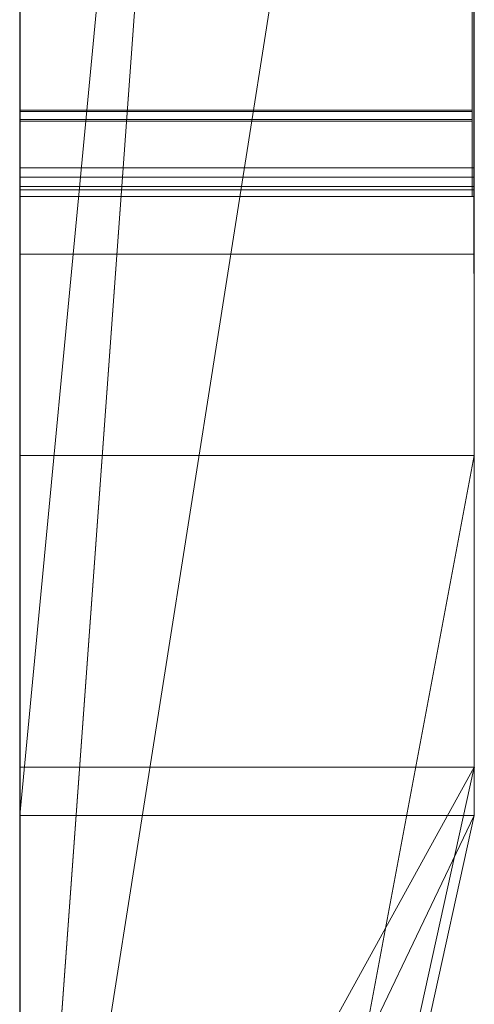
# Model space of a CAD drawing. Extents: x -1043 to 2383, y -808 to 1691.
# Drawn here: x 441 to 442, y 1003 to 1005 of the extents above; entities that cross this region are included whole.
import ezdxf

# ---------------------------------------------------------------- set-up
doc = ezdxf.new("R2010")
doc.units = 0
doc.header["$MEASUREMENT"] = 0
doc.linetypes.add('solid', pattern=[0])
for name, color, linetype in [('5', 7, 'CONTINUOUS'), ('mark_1', 84, 'solid'), ('stone', 7, 'CONTINUOUS')]:
    doc.layers.add(name, color=color, linetype=linetype)

# ---------------------------------------------------------------- blocks, each defined once
blk = doc.blocks.new('0601s')
at = {"layer": 'mark_1', "lineweight": 0, "extrusion": (6.12303e-17, 1, -1.83691e-16)}
for p, q in [((53353.002, -15659.356, 33152.012), (53353.002, -15404.724, 33152.012)), ((53353.002, -15659.356, 32637.139), (53353.002, -15404.724, 32637.139)), ((53353.002, -15659.356, 35152.012), (53353.002, -15404.724, 35152.012)), ((53363.002, -15659.356, 33152.012), (53363.002, -15404.724, 33152.012)), ((53363.002, -15404.724, 33439.168), (53363.002, -15659.356, 33439.168)), ((53363.002, -15659.356, 33152.012), (53363.002, -15404.724, 33152.012)), ((53363.002, -15404.724, 33439.168), (53363.002, -15659.356, 33439.168)), ((53363.002, -15404.724, 32443.465), (53363.002, -15659.356, 32443.465)), ((53363.002, -15659.356, 32637.139), (53363.002, -15404.724, 32637.139)), ((53363.002, -15404.724, 32945.87), (53363.002, -15659.356, 32945.87)), ((53363.002, -15659.356, 32825.539), (53363.002, -15404.724, 32843.704)), ((53363.002, -15404.724, 32637.139), (53363.002, -15659.356, 32637.139)), ((53363.002, -15404.724, 32748.37), (53363.002, -15659.356, 32748.37)), ((53363.002, -15404.724, 32843.705), (53363.002, -15659.356, 32825.539)), ((53363.002, -15404.724, 32945.87), (53363.002, -15659.356, 32945.87)), ((53363.002, -15659.356, 35152.012), (53363.002, -15404.724, 35152.012)), ((53363.002, -15404.724, 35439.168), (53363.002, -15659.356, 35439.168)), ((53363.002, -15659.356, 35152.012), (53363.002, -15404.724, 35152.012)), ((53363.002, -15404.724, 35439.168), (53363.002, -15659.356, 35439.168)), ((53363.002, -15405.764, 35940.259), (53363.002, -15660.419, 35940.259)), ((53363.002, -15659.356, 32825.539), (53363.002, -15426, 32825.539)), ((53353.002, -15440.104, 32500.21), (53353.002, -15704.743, 32500.21)), ((53353.002, -15440.104, 33000.345), (53353.002, -15704.743, 33000.345)), ((53353.002, -15446.812, 33501.592), (53353.002, -15704.743, 33501.592)), ((53353.002, -15446.812, 35501.592), (53353.002, -15704.743, 35501.592)), ((53353.002, -15450.177, 36000.192), (53353.002, -15705.806, 36000.192)), ((53363.002, -15660.419, 33731.747), (53363.002, -15471.742, 33731.747)), ((53363.002, -15471.742, 33849.111), (53363.002, -15660.419, 33849.111)), ((53363.002, -15660.419, 33731.747), (53363.002, -15471.742, 33731.747)), ((53363.002, -15660.419, 33849.111), (53363.002, -15471.742, 33849.111)), ((53363.002, -15660.419, 36731.747), (53363.002, -15471.742, 36731.747)), ((53363.002, -15471.742, 36849.111), (53363.002, -15660.419, 36849.111)), ((53363.002, -15660.419, 36731.747), (53363.002, -15471.742, 36731.747)), ((53363.002, -15660.419, 36849.111), (53363.002, -15471.742, 36849.111)), ((53353.002, -15660.419, 33731.747), (53353.002, -15513.719, 33731.747)), ((53353.002, -15513.719, 33916.528), (53353.002, -15705.806, 33916.528)), ((53353.002, -15660.419, 36731.747), (53353.002, -15513.719, 36731.747)), ((53353.002, -15513.719, 36916.528), (53353.002, -15705.806, 36916.528)), ((53363.002, -15660.419, 36267.665), (53363.002, -15513.719, 36267.665)), ((53363.002, -15513.719, 36322.606), (53363.002, -15660.419, 36322.606)), ((53363.002, -15513.719, 36267.665), (53363.002, -15660.419, 36267.665)), ((53363.002, -15660.419, 36322.606), (53363.002, -15513.719, 36322.606)), ((53353.002, -15677.489, 32823.281), (53363.002, -15539.734, 32825.539)), ((53363.002, -15539.734, 32825.539), (53353.002, -15677.489, 32823.281)), ((53363.002, -15659.356, 32825.539), (53363.002, -15539.734, 32825.539)), ((53363.002, -15543.564, 35940.259), (53363.002, -15660.419, 35940.259)), ((53353.002, -15660.419, 35817.913), (53363.002, -15555.235, 35817.913)), ((53353.002, -15660.419, 35817.913), (53363.002, -15555.235, 35817.913)), ((53363.002, -15660.419, 35817.913), (53363.002, -15555.235, 35817.913)), ((53363.002, -15555.235, 35817.913), (53363.002, -15652.493, 35653.092)), ((53363.002, -15555.235, 35817.913), (53363.002, -15660.419, 35817.913)), ((53363.002, -15555.235, 35817.913), (53363.002, -15652.493, 35653.092)), ((53363.002, -15578.988, 36357.565), (53363.002, -15660.419, 36357.565)), ((53363.002, -15660.419, 36357.565), (53363.002, -15578.988, 36357.565)), ((53353.002, -15660.419, 36225.223), (53353.002, -15588.331, 36225.223)), ((53363.002, -15660.419, 36225.223), (53363.002, -15588.331, 36225.223)), ((53363.002, -15660.419, 36225.223), (53363.002, -15588.331, 36225.223)), ((53363.002, -15592.338, 37433.162), (53363.002, -15660.419, 37433.162)), ((53363.002, -15592.338, 37268.672), (53363.002, -15660.419, 37217.275)), ((53363.002, -15592.338, 37268.672), (53363.002, -15660.419, 37217.275)), ((53363.002, -15592.338, 37433.162), (53363.002, -15660.419, 37433.162)), ((53363.002, -15592.338, 37268.673), (53363.002, -15660.419, 37217.275)), ((53363.002, -15592.338, 34433.162), (53363.002, -15660.419, 34433.162)), ((53363.002, -15592.338, 34268.672), (53363.002, -15660.419, 34217.275)), ((53363.002, -15592.338, 34268.672), (53363.002, -15660.419, 34217.275)), ((53363.002, -15592.338, 34433.162), (53363.002, -15660.419, 34433.162)), ((53363.002, -15592.338, 34268.673), (53363.002, -15660.419, 34217.275)), ((53353.002, -15652.493, 35653.092), (53353.002, -15594.907, 35653.092)), ((53363.002, -15652.493, 35653.092), (53363.002, -15594.907, 35653.092)), ((53363.002, -15594.907, 35653.092), (53363.002, -15652.493, 35653.092)), ((53353.002, -15659.356, 32186.929), (53353.002, -15599.069, 32186.929)), ((53363.002, -15659.356, 32186.929), (53363.002, -15599.069, 32186.929)), ((53363.002, -15599.069, 32186.929), (53363.002, -15659.356, 32186.929)), ((53363.002, -15599.069, 32443.465), (53363.002, -15659.356, 32443.465)), ((53353.002, -15610.006, 37147.323), (53353.002, -15660.419, 37217.275)), ((53353.002, -15610.006, 34147.323), (53353.002, -15660.419, 34217.275)), ((53363.002, -15610.006, 37147.323), (53363.002, -15660.419, 37217.275)), ((53363.002, -15610.006, 37147.324), (53363.002, -15660.419, 37217.275)), ((53363.002, -15610.006, 37147.323), (53363.002, -15660.419, 37217.275)), ((53363.002, -15610.006, 34147.323), (53363.002, -15660.419, 34217.275)), ((53363.002, -15610.006, 34147.324), (53363.002, -15660.419, 34217.275)), ((53363.002, -15610.006, 34147.323), (53363.002, -15660.419, 34217.275)), ((53353.002, -15677.489, 32823.281), (53363.002, -15614.124, 32748.37)), ((53363.002, -15614.124, 32748.37), (53353.002, -15677.489, 32823.281)), ((53363.002, -15614.124, 32748.37), (53363.002, -15659.356, 32748.37)), ((53353.002, -15623.29, 36415.007), (53353.002, -15705.806, 36415.007)), ((53353.002, -15641.865, 37497.888), (53353.002, -15705.806, 37497.888)), ((53353.002, -15641.865, 34497.888), (53353.002, -15705.806, 34497.888)), ((53362.954, -15644.889, 38272.726), (53353.001, -15644.889, 38272.726)), ((53362.954, -15644.889, 38772.726), (53353.001, -15644.889, 38772.726)), ((53362.954, -15644.889, 39272.726), (53353.001, -15644.889, 39272.726)), ((53362.954, -15644.923, 38289.548), (53353.001, -15644.923, 38289.548)), ((53362.954, -15644.923, 38789.548), (53353.001, -15644.923, 38789.548)), ((53362.954, -15644.923, 39289.548), (53353.001, -15644.923, 39289.548)), ((53362.954, -15645.096, 38369.592), (53353.001, -15645.096, 38369.592)), ((53362.954, -15645.096, 38869.592), (53353.001, -15645.096, 38869.592)), ((53362.954, -15645.096, 39369.592), (53353.001, -15645.096, 39369.592)), ((53362.954, -15645.131, 38352.769), (53353.001, -15645.131, 38352.769)), ((53362.954, -15645.131, 38852.769), (53353.001, -15645.131, 38852.769)), ((53362.954, -15645.131, 39352.769), (53353.001, -15645.131, 39352.769)), ((53362.992, -15646.16, 30257.311), (53353.001, -15646.16, 30257.311)), ((53362.992, -15646.16, 30375.555), (53353.001, -15646.16, 30375.555)), ((53362.992, -15646.368, 30270.963), (53353.001, -15646.368, 30270.963)), ((53362.992, -15646.575, 30318.122), (53353.001, -15646.575, 30318.122)), ((53362.992, -15646.575, 30331.774), (53353.001, -15646.575, 30331.774)), ((53362.992, -15646.644, 30389.206), (53353.001, -15646.644, 30389.206)), ((53362.992, -15646.791, 30820.37), (53353.001, -15646.791, 30820.37)), ((53362.954, -15646.791, 38281.823), (53353.001, -15646.791, 38281.823)), ((53362.954, -15646.791, 38360.494), (53353.001, -15646.791, 38360.494)), ((53362.954, -15646.791, 38781.823), (53353.001, -15646.791, 38781.823)), ((53362.954, -15646.791, 38860.494), (53353.001, -15646.791, 38860.494)), ((53362.954, -15646.791, 39281.823), (53353.001, -15646.791, 39281.823)), ((53362.954, -15646.791, 39360.494), (53353.001, -15646.791, 39360.494)), ((53362.992, -15648.063, 30264.137), (53353.001, -15648.063, 30264.137)), ((53362.992, -15648.063, 30324.948), (53353.001, -15648.063, 30324.948)), ((53362.992, -15648.063, 30382.381), (53353.001, -15648.063, 30382.381)), ((53363.002, -15652.493, 35653.092), (53353.002, -15652.493, 35653.092)), ((53353.002, -15705.806, 35700.538), (53353.002, -15652.493, 35653.091)), ((53363.002, -15652.493, 35653.091), (53353.002, -15652.493, 35653.091)), ((53353.002, -15705.806, 35700.538), (53363.002, -15652.493, 35653.091)), ((53353.002, -15705.806, 35700.538), (53363.002, -15652.493, 35653.092)), ((53353.002, -15704.743, 33194.466), (53353.002, -15659.356, 33152.012)), ((53363.002, -15659.356, 33152.012), (53353.002, -15659.356, 33152.012)), ((53353.002, -15704.743, 33194.466), (53363.002, -15659.356, 33152.012)), ((53363.002, -15659.356, 33152.012), (53353.002, -15659.356, 33152.012)), ((53363.002, -15659.356, 33439.168), (53353.002, -15704.743, 33501.592)), ((53363.002, -15659.356, 33152.012), (53353.002, -15704.743, 33194.466)), ((53363.002, -15659.356, 33439.168), (53353.002, -15704.743, 33501.592)), ((53353.002, -15704.743, 32259.725), (53353.002, -15659.356, 32186.929)), ((53363.002, -15659.356, 32186.929), (53353.002, -15659.356, 32186.929)), ((53353.002, -15704.743, 32259.726), (53363.002, -15659.356, 32186.929)), ((53363.002, -15659.356, 32186.929), (53353.002, -15659.356, 32186.929)), ((53363.002, -15659.356, 32443.465), (53353.002, -15704.743, 32500.21)), ((53363.002, -15659.356, 32186.929), (53353.002, -15704.743, 32259.725)), ((53363.002, -15659.356, 32443.465), (53353.002, -15704.743, 32500.21)), ((53353.002, -15677.489, 32823.281), (53363.002, -15659.356, 32825.539)), ((53363.002, -15659.356, 32825.539), (53353.002, -15677.489, 32823.281)), ((53363.002, -15659.356, 32825.539), (53353.002, -15704.743, 32866.431)), ((53353.002, -15704.743, 32684.806), (53353.002, -15659.356, 32637.139)), ((53363.002, -15659.356, 32637.138), (53353.002, -15659.356, 32637.139)), ((53353.002, -15704.743, 32684.806), (53363.002, -15659.356, 32637.138)), ((53363.002, -15659.356, 32637.139), (53353.002, -15659.356, 32637.139)), ((53363.002, -15659.356, 32748.37), (53353.002, -15704.743, 32823.281)), ((53363.002, -15659.356, 32637.139), (53353.002, -15704.743, 32684.806)), ((53363.002, -15659.356, 32748.37), (53353.002, -15704.743, 32823.281)), ((53363.002, -15659.356, 32945.87), (53353.002, -15704.743, 33000.345)), ((53363.002, -15659.356, 32825.539), (53353.002, -15704.743, 32866.431)), ((53363.002, -15659.356, 32945.87), (53353.002, -15704.743, 33000.345)), ((53353.002, -15704.743, 35194.466), (53353.002, -15659.356, 35152.012)), ((53363.002, -15659.356, 35152.012), (53353.002, -15659.356, 35152.012)), ((53353.002, -15704.743, 35194.466), (53363.002, -15659.356, 35152.012)), ((53363.002, -15659.356, 35152.012), (53353.002, -15659.356, 35152.012)), ((53363.002, -15659.356, 35439.168), (53353.002, -15704.743, 35501.592)), ((53363.002, -15659.356, 35152.012), (53353.002, -15704.743, 35194.466)), ((53363.002, -15659.356, 35439.168), (53353.002, -15704.743, 35501.592)), ((53363.002, -15659.356, 33439.168), (53363.002, -15659.356, 33152.012)), ((53363.002, -15659.356, 33439.168), (53363.002, -15659.356, 33152.012)), ((53363.002, -15659.356, 32443.465), (53363.002, -15659.356, 32186.929)), ((53363.002, -15659.356, 32748.37), (53363.002, -15659.356, 32637.139)), ((53363.002, -15659.356, 32945.87), (53363.002, -15659.356, 32825.539)), ((53363.002, -15659.356, 32186.929), (53363.002, -15659.356, 32443.465)), ((53363.002, -15659.356, 32637.139), (53363.002, -15659.356, 32748.37)), ((53363.002, -15659.356, 32825.539), (53363.002, -15659.356, 32945.87)), ((53363.002, -15659.356, 35439.168), (53363.002, -15659.356, 35152.012)), ((53363.002, -15659.356, 35439.168), (53363.002, -15659.356, 35152.012)), ((53353.002, -15705.806, 37280.263), (53353.002, -15660.419, 37217.308)), ((53363.002, -15660.419, 37217.275), (53353.002, -15660.419, 37217.308)), ((53353.002, -15705.806, 37280.263), (53363.002, -15660.419, 37217.275)), ((53353.002, -15660.419, 37217.275), (53363.002, -15660.419, 37217.275)), ((53363.002, -15660.419, 37433.162), (53353.002, -15705.806, 37497.888)), ((53363.002, -15660.419, 37217.275), (53353.002, -15705.806, 37280.263)), ((53353.002, -15705.806, 37497.888), (53363.002, -15660.419, 37433.162)), ((53363.002, -15660.419, 33731.747), (53353.002, -15660.419, 33731.747)), ((53353.002, -15660.419, 33731.747), (53353.002, -15705.806, 33764.204)), ((53363.002, -15660.419, 33731.747), (53353.002, -15705.806, 33764.205)), ((53363.002, -15660.419, 33731.747), (53353.002, -15660.419, 33731.747)), ((53363.002, -15660.419, 33849.111), (53353.002, -15705.806, 33916.528)), ((53363.002, -15660.419, 33731.747), (53353.002, -15705.806, 33764.204)), ((53353.002, -15705.806, 33916.528), (53363.002, -15660.419, 33849.111)), ((53353.002, -15705.806, 34280.263), (53353.002, -15660.419, 34217.308)), ((53363.002, -15660.419, 34217.275), (53353.002, -15660.419, 34217.308)), ((53353.002, -15705.806, 34280.263), (53363.002, -15660.419, 34217.275)), ((53353.002, -15660.419, 34217.275), (53363.002, -15660.419, 34217.275)), ((53363.002, -15660.419, 34433.162), (53353.002, -15705.806, 34497.888)), ((53363.002, -15660.419, 34217.275), (53353.002, -15705.806, 34280.263)), ((53353.002, -15705.806, 34497.888), (53363.002, -15660.419, 34433.162)), ((53353.002, -15681.275, 35832.891), (53353.002, -15660.419, 35817.913)), ((53363.002, -15660.419, 35817.913), (53353.002, -15660.419, 35817.913)), ((53353.002, -15681.275, 35832.891), (53363.002, -15660.419, 35817.913)), ((53353.002, -15660.419, 35817.913), (53363.002, -15660.419, 35817.913)), ((53353.002, -15660.419, 35817.913), (53353.002, -15705.806, 35700.538)), ((53353.002, -15705.806, 35875.345), (53363.002, -15660.419, 35817.913)), ((53353.002, -15681.275, 35832.891), (53363.002, -15660.419, 35817.913)), ((53363.002, -15660.419, 35940.259), (53353.002, -15705.806, 36000.192)), ((53363.002, -15660.419, 35817.913), (53353.002, -15705.806, 35875.344)), ((53363.002, -15660.419, 35940.259), (53353.002, -15705.806, 36000.192)), ((53363.002, -15660.419, 36225.223), (53353.002, -15660.419, 36225.223)), ((53353.002, -15660.419, 36225.223), (53353.002, -15705.806, 36273.665)), ((53363.002, -15660.419, 36225.223), (53353.002, -15705.806, 36273.665)), ((53363.002, -15660.419, 36225.223), (53353.002, -15660.419, 36225.223)), ((53363.002, -15660.419, 36357.565), (53353.002, -15705.806, 36415.007)), ((53363.002, -15660.419, 36225.223), (53353.002, -15705.806, 36273.665)), ((53363.002, -15660.419, 36357.565), (53353.002, -15705.806, 36415.007)), ((53363.002, -15660.419, 36731.747), (53353.002, -15660.419, 36731.747)), ((53353.002, -15660.419, 36731.747), (53353.002, -15705.806, 36764.204)), ((53363.002, -15660.419, 36731.747), (53353.002, -15705.806, 36764.205)), ((53363.002, -15660.419, 36731.747), (53353.002, -15660.419, 36731.747)), ((53363.002, -15660.419, 36849.111), (53353.002, -15705.806, 36916.528)), ((53363.002, -15660.419, 36731.747), (53353.002, -15705.806, 36764.204)), ((53353.002, -15705.806, 36916.528), (53363.002, -15660.419, 36849.111)), ((53363.002, -15660.419, 37433.162), (53363.002, -15660.419, 37217.275)), ((53363.002, -15660.419, 37433.162), (53363.002, -15660.419, 37217.275)), ((53363.002, -15660.419, 33849.111), (53363.002, -15660.419, 33731.747)), ((53363.002, -15660.419, 34433.162), (53363.002, -15660.419, 34217.275)), ((53363.002, -15660.419, 33849.111), (53363.002, -15660.419, 33731.747)), ((53363.002, -15660.419, 34433.162), (53363.002, -15660.419, 34217.275)), ((53363.002, -15660.419, 35940.259), (53363.002, -15660.419, 35817.913)), ((53363.002, -15660.419, 35817.913), (53363.002, -15660.419, 35940.259)), ((53363.002, -15660.419, 36357.565), (53363.002, -15660.419, 36225.223)), ((53363.002, -15660.419, 36225.223), (53363.002, -15660.419, 36267.665)), ((53363.002, -15660.419, 36267.665), (53363.002, -15660.419, 36322.606)), ((53363.002, -15660.419, 36357.565), (53363.002, -15660.419, 36322.606)), ((53363.002, -15660.419, 36849.111), (53363.002, -15660.419, 36731.747)), ((53363.002, -15660.419, 36849.111), (53363.002, -15660.419, 36731.747))]:
    blk.add_line(p, q, dxfattribs=at)
at = {"layer": 'mark_1', "lineweight": 0, "extrusion": (1, -6.12303e-17, 0)}
for centre, radius, start, end in [((-15586.034, 30824.883, 53353.001), 60.235, 152.49812, 161.92617), ((-15586.034, 30824.883, 53362.992), 60.235, 152.49812, 161.92617), ((-15631.789, 38365.086, 53353.001), 18.184, 230.6903, 238.9253), ((-15631.789, 38865.086, 53353.001), 18.184, 230.6903, 238.9253), ((-15631.789, 39365.086, 53353.001), 18.184, 230.6903, 238.9253), ((-15638.276, 30380.021, 53353.001), 8.968, 229.3194, 250.7776), ((-15631.789, 39365.086, 53362.954), 18.184, 230.6903, 238.9253), ((-15631.789, 38865.086, 53362.954), 18.184, 230.6903, 238.9253), ((-15631.789, 38365.086, 53362.954), 18.184, 230.6903, 238.9253), ((-15638.276, 30380.021, 53362.992), 8.968, 229.3194, 250.7776), ((-15632.904, 38278.503, 53353.001), 16.343, 121.4849, 129.5661), ((-15632.904, 38778.503, 53353.001), 16.343, 121.4849, 129.5661), ((-15632.904, 39278.503, 53353.001), 16.343, 121.4849, 129.5661), ((-15632.904, 39278.503, 53362.954), 16.343, 121.4849, 129.5661), ((-15632.904, 38778.503, 53362.954), 16.343, 121.4849, 129.5661), ((-15632.904, 38278.503, 53362.954), 16.343, 121.4849, 129.5661), ((-15636.355, 38280.354, 53353.001), 11.451, 232.4504, 243.1603), ((-15636.355, 38780.354, 53353.001), 11.451, 232.4504, 243.1603), ((-15636.355, 39280.354, 53353.001), 11.451, 232.4504, 243.1603), ((-15640.073, 30321.879, 53353.001), 11.907, 97.3463, 106.3346), ((-15636.355, 39280.354, 53362.954), 11.451, 232.4504, 243.1603), ((-15636.355, 38780.354, 53362.954), 11.451, 232.4504, 243.1603), ((-15636.355, 38280.354, 53362.954), 11.451, 232.4504, 243.1603), ((-15640.073, 30321.879, 53362.992), 11.907, 97.3463, 106.3346), ((-15640.22, 30379.681, 53353.001), 11.54, 97.5844, 106.6476), ((-15640.22, 30379.681, 53362.992), 11.54, 97.5844, 106.6476), ((-15588.269, 30816.924, 53353.001), 58.188, 197.70032, 202.45569), ((-15588.269, 30816.924, 53362.992), 58.188, 197.70032, 202.45569), ((-15639.404, 30320.703, 53353.001), 7.29, 229.1027, 247.3009), ((-15639.404, 30320.703, 53362.992), 7.29, 229.1027, 247.3009), ((-15637.821, 30262.635, 53353.001), 9.838, 231.1169, 242.7512), ((-15637.821, 30262.635, 53362.992), 9.838, 231.1169, 242.7512), ((-15639.476, 30258.901, 53353.001), 13.958, 103.1284, 111.8211), ((-15639.476, 30258.901, 53362.992), 13.958, 103.1284, 111.8211), ((-15637, 38362.468, 53353.001), 10.782, 123.1734, 134.3596), ((-15637, 38862.468, 53353.001), 10.782, 123.1734, 134.3596), ((-15637, 39362.468, 53353.001), 10.782, 123.1734, 134.3596), ((-15637, 39362.468, 53362.954), 10.782, 123.1734, 134.3596), ((-15637, 38862.468, 53362.954), 10.782, 123.1734, 134.3596), ((-15637, 38362.468, 53362.954), 10.782, 123.1734, 134.3596), ((-15578.369, 30822.381, 53353.001), 68.298, 161.92617, 170.49014), ((-15633.252, 38363.298, 53353.001), 15.874, 221.5546, 230.6903), ((-15633.252, 38863.298, 53353.001), 15.874, 221.5546, 230.6903), ((-15633.252, 39363.298, 53353.001), 15.874, 221.5546, 230.6903), ((-15634.112, 38279.966, 53353.001), 14.446, 129.5661, 138.4454), ((-15634.112, 38779.966, 53353.001), 14.446, 129.5661, 138.4454), ((-15634.112, 39279.966, 53353.001), 14.446, 129.5661, 138.4454), ((-15636.508, 38280.154, 53353.001), 11.199, 221.5546, 232.4504), ((-15636.508, 38780.154, 53353.001), 11.199, 221.5546, 232.4504), ((-15636.508, 39280.154, 53353.001), 11.199, 221.5546, 232.4504), ((-15633.252, 39363.298, 53362.954), 15.874, 221.5546, 230.6903), ((-15633.252, 38863.298, 53362.954), 15.874, 221.5546, 230.6903), ((-15633.252, 38363.298, 53362.954), 15.874, 221.5546, 230.6903), ((-15634.112, 39279.966, 53362.954), 14.446, 129.5661, 138.4454), ((-15634.112, 38779.966, 53362.954), 14.446, 129.5661, 138.4454), ((-15634.112, 38279.966, 53362.954), 14.446, 129.5661, 138.4454), ((-15636.508, 39280.154, 53362.954), 11.199, 221.5546, 232.4504), ((-15636.508, 38780.154, 53362.954), 11.199, 221.5546, 232.4504), ((-15636.508, 38280.154, 53362.954), 11.199, 221.5546, 232.4504), ((-15578.369, 30822.381, 53362.992), 68.298, 161.92617, 170.49014), ((-15640.391, 30322.964, 53353.001), 10.776, 106.3346, 115.7875), ((-15640.475, 30380.534, 53353.001), 10.649, 106.6476, 116.086), ((-15640.391, 30322.964, 53362.992), 10.776, 106.3346, 115.7875), ((-15640.475, 30380.534, 53362.992), 10.649, 106.6476, 116.086), ((-15586.191, 30817.587, 53353.001), 60.369, 192.91567, 197.70032), ((-15586.191, 30817.587, 53362.992), 60.369, 192.91567, 197.70032), ((-15637.378, 30263.184, 53353.001), 10.543, 222.6358, 231.1169), ((-15637.378, 30263.184, 53362.992), 10.543, 222.6358, 231.1169), ((-15637.419, 30381.018, 53353.001), 10.283, 220.8975, 229.3194), ((-15637.707, 30322.662, 53353.001), 9.882, 218.7528, 229.1027), ((-15637.419, 30381.018, 53362.992), 10.283, 220.8975, 229.3194), ((-15637.707, 30322.662, 53362.992), 9.882, 218.7528, 229.1027), ((-15636.721, 38362.183, 53353.001), 11.182, 134.3596, 136.4239), ((-15636.721, 38862.183, 53353.001), 11.182, 134.3596, 136.4239), ((-15636.721, 39362.183, 53353.001), 11.182, 134.3596, 136.4239), ((-15641.191, 30263.185, 53353.001), 9.343, 111.8211, 123.6434), ((-15636.721, 39362.183, 53362.954), 11.182, 134.3596, 136.4239), ((-15636.721, 38862.183, 53362.954), 11.182, 134.3596, 136.4239), ((-15636.721, 38362.183, 53362.954), 11.182, 134.3596, 136.4239), ((-15641.191, 30263.185, 53362.992), 9.343, 111.8211, 123.6434), ((-15636.492, 38361.964, 53353.001), 11.498, 136.4239, 138.4454), ((-15636.492, 38861.964, 53353.001), 11.498, 136.4239, 138.4454), ((-15636.492, 39361.964, 53353.001), 11.498, 136.4239, 138.4454), ((-15634.221, 38278.613, 53353.001), 12.184, 199.2746, 208.8942), ((-15634.221, 38778.613, 53353.001), 12.184, 199.2746, 208.8942), ((-15634.221, 39278.613, 53353.001), 12.184, 199.2746, 208.8942), ((-15636.492, 39361.964, 53362.954), 11.498, 136.4239, 138.4454), ((-15636.492, 38861.964, 53362.954), 11.498, 136.4239, 138.4454), ((-15636.492, 38361.964, 53362.954), 11.498, 136.4239, 138.4454), ((-15634.221, 39278.613, 53362.954), 12.184, 199.2746, 208.8942), ((-15634.221, 38778.613, 53362.954), 12.184, 199.2746, 208.8942), ((-15634.221, 38278.613, 53362.954), 12.184, 199.2746, 208.8942), ((-15631.822, 38282.449, 53353.001), 14.901, 151.5484, 160.9804), ((-15631.822, 38782.449, 53353.001), 14.901, 151.5484, 160.9804), ((-15631.822, 39282.449, 53353.001), 14.901, 151.5484, 160.9804), ((-15580.12, 30818.98, 53353.001), 66.598, 188.47241, 192.91567), ((-15640.757, 30323.722, 53353.001), 9.934, 115.7875, 125.8497), ((-15633.361, 38363.821, 53353.001), 13.077, 153.8171, 163.8575), ((-15633.361, 38863.821, 53353.001), 13.077, 153.8171, 163.8575), ((-15633.361, 39363.821, 53353.001), 13.077, 153.8171, 163.8575), ((-15630.901, 38359.623, 53353.001), 15.795, 201.4653, 205.7181), ((-15630.901, 38859.623, 53353.001), 15.795, 201.4653, 205.7181), ((-15630.901, 39359.623, 53353.001), 15.795, 201.4653, 205.7181), ((-15635.762, 30264.671, 53353.001), 12.739, 215.2924, 222.6358), ((-15631.822, 39282.449, 53362.954), 14.901, 151.5484, 160.9804), ((-15631.822, 38782.449, 53362.954), 14.901, 151.5484, 160.9804), ((-15631.822, 38282.449, 53362.954), 14.901, 151.5484, 160.9804), ((-15633.361, 39363.821, 53362.954), 13.077, 153.8171, 163.8575), ((-15633.361, 38863.821, 53362.954), 13.077, 153.8171, 163.8575), ((-15633.361, 38363.821, 53362.954), 13.077, 153.8171, 163.8575), ((-15630.901, 39359.623, 53362.954), 15.795, 201.4653, 205.7181), ((-15630.901, 38859.623, 53362.954), 15.795, 201.4653, 205.7181), ((-15630.901, 38359.623, 53362.954), 15.795, 201.4653, 205.7181), ((-15580.12, 30818.98, 53362.992), 66.598, 188.47241, 192.91567), ((-15640.757, 30323.722, 53362.992), 9.934, 115.7875, 125.8497), ((-15635.762, 30264.671, 53362.992), 12.739, 215.2924, 222.6358), ((-15640.677, 30380.947, 53353.001), 10.19, 116.086, 125.8497), ((-15635.413, 30382.756, 53353.001), 12.937, 213.8241, 220.8975), ((-15640.677, 30380.947, 53362.992), 10.19, 116.086, 125.8497), ((-15635.413, 30382.756, 53362.992), 12.937, 213.8241, 220.8975), ((-15632.68, 30326.698, 53353.001), 16.329, 211.6807, 218.7528), ((-15632.68, 30326.698, 53362.992), 16.329, 211.6807, 218.7528), ((-15630.512, 38359.776, 53353.001), 16.212, 197.2954, 201.4653), ((-15630.512, 38859.776, 53353.001), 16.212, 197.2954, 201.4653), ((-15630.512, 39359.776, 53353.001), 16.212, 197.2954, 201.4653), ((-15629.665, 38280.206, 53353.001), 17.011, 191.8131, 199.2746), ((-15629.665, 38780.206, 53353.001), 17.011, 191.8131, 199.2746), ((-15629.665, 39280.206, 53353.001), 17.011, 191.8131, 199.2746), ((-15572.184, 30821.345, 53353.001), 74.569, 170.49014, 175.52221), ((-15630.512, 39359.776, 53362.954), 16.212, 197.2954, 201.4653), ((-15630.512, 38859.776, 53362.954), 16.212, 197.2954, 201.4653), ((-15630.512, 38359.776, 53362.954), 16.212, 197.2954, 201.4653), ((-15629.665, 39280.206, 53362.954), 17.011, 191.8131, 199.2746), ((-15629.665, 38780.206, 53362.954), 17.011, 191.8131, 199.2746), ((-15629.665, 38280.206, 53362.954), 17.011, 191.8131, 199.2746), ((-15572.184, 30821.345, 53362.992), 74.569, 170.49014, 175.52221), ((-15631.033, 38282.177, 53353.001), 15.735, 160.9804, 170.0271), ((-15631.033, 38782.177, 53353.001), 15.735, 160.9804, 170.0271), ((-15631.033, 39282.177, 53353.001), 15.735, 160.9804, 170.0271), ((-15626.629, 38361.873, 53353.001), 20.085, 163.8575, 171.1045), ((-15626.629, 38861.873, 53353.001), 20.085, 163.8575, 171.1045), ((-15626.629, 39361.873, 53353.001), 20.085, 163.8575, 171.1045), ((-15575.902, 30819.608, 53353.001), 70.862, 184.00815, 188.47241), ((-15629.858, 38359.979, 53353.001), 16.897, 187.995, 197.2954), ((-15629.858, 38859.979, 53353.001), 16.897, 187.995, 197.2954), ((-15629.858, 39359.979, 53353.001), 16.897, 187.995, 197.2954), ((-15631.033, 39282.177, 53362.954), 15.735, 160.9804, 170.0271), ((-15631.033, 38782.177, 53362.954), 15.735, 160.9804, 170.0271), ((-15631.033, 38282.177, 53362.954), 15.735, 160.9804, 170.0271), ((-15626.629, 39361.873, 53362.954), 20.085, 163.8575, 171.1045), ((-15626.629, 38861.873, 53362.954), 20.085, 163.8575, 171.1045), ((-15626.629, 38361.873, 53362.954), 20.085, 163.8575, 171.1045), ((-15629.858, 39359.979, 53362.954), 16.897, 187.995, 197.2954), ((-15629.858, 38859.979, 53362.954), 16.897, 187.995, 197.2954), ((-15629.858, 38359.979, 53362.954), 16.897, 187.995, 197.2954), ((-15575.902, 30819.608, 53362.992), 70.862, 184.00815, 188.47241), ((-15642.976, 30378.555, 53353.001), 4.375, 205.5884, 223.2986), ((-15643.286, 30260.352, 53353.001), 4.184, 207.3783, 226.606), ((-15643.286, 30260.352, 53362.992), 4.184, 207.3783, 226.606), ((-15642.976, 30378.555, 53362.992), 4.375, 205.5884, 223.2986), ((-15626.106, 38280.951, 53353.001), 20.646, 185.0395, 191.8131), ((-15626.106, 38780.951, 53353.001), 20.646, 185.0395, 191.8131), ((-15626.106, 39280.951, 53353.001), 20.646, 185.0395, 191.8131), ((-15640.043, 30264.417, 53353.001), 9.103, 134.014, 140.018), ((-15626.106, 39280.951, 53362.954), 20.646, 185.0395, 191.8131), ((-15626.106, 38780.951, 53362.954), 20.646, 185.0395, 191.8131), ((-15626.106, 38280.951, 53362.954), 20.646, 185.0395, 191.8131), ((-15640.043, 30264.417, 53362.992), 9.103, 134.014, 140.018), ((-15622.216, 38361.182, 53353.001), 24.552, 171.1045, 176.1287), ((-15622.216, 38861.182, 53353.001), 24.552, 171.1045, 176.1287), ((-15622.216, 39361.182, 53353.001), 24.552, 171.1045, 176.1287), ((-15559.735, 30820.37, 53353.001), 87.056, 175.52221, 180), ((-15630.028, 38282.001, 53353.001), 16.755, 170.0271, 175.2397), ((-15630.028, 38782.001, 53353.001), 16.755, 170.0271, 175.2397), ((-15630.028, 39282.001, 53353.001), 16.755, 170.0271, 175.2397), ((-15635.049, 30325.988, 53353.001), 12.897, 153.343, 163.4891), ((-15643.373, 30320.77, 53353.001), 4.155, 201.7441, 219.5881), ((-15565.024, 30820.37, 53353.001), 81.767, 180, 184.00815), ((-15626.192, 38360.494, 53353.001), 20.6, 180, 187.995), ((-15626.192, 38860.494, 53353.001), 20.6, 180, 187.995), ((-15626.192, 39360.494, 53353.001), 20.6, 180, 187.995), ((-15634.689, 30383.484, 53353.001), 13.255, 154.4215, 164.4269), ((-15622.216, 39361.182, 53362.954), 24.552, 171.1045, 176.1287), ((-15622.216, 38861.182, 53362.954), 24.552, 171.1045, 176.1287), ((-15622.216, 38361.182, 53362.954), 24.552, 171.1045, 176.1287), ((-15630.028, 39282.001, 53362.954), 16.755, 170.0271, 175.2397), ((-15630.028, 38782.001, 53362.954), 16.755, 170.0271, 175.2397), ((-15630.028, 38282.001, 53362.954), 16.755, 170.0271, 175.2397), ((-15626.192, 39360.494, 53362.954), 20.6, 180, 187.995), ((-15626.192, 38860.494, 53362.954), 20.6, 180, 187.995), ((-15626.192, 38360.494, 53362.954), 20.6, 180, 187.995), ((-15559.735, 30820.37, 53362.992), 87.056, 175.52221, 180), ((-15643.373, 30320.77, 53362.992), 4.155, 201.7441, 219.5881), ((-15635.049, 30325.988, 53362.992), 12.897, 153.343, 163.4891), ((-15565.024, 30820.37, 53362.992), 81.767, 180, 184.00815), ((-15634.689, 30383.484, 53362.992), 13.255, 154.4215, 164.4269), ((-15616.213, 38281.823, 53353.001), 30.578, 180, 185.0395), ((-15616.213, 38781.823, 53353.001), 30.578, 180, 185.0395), ((-15616.213, 39281.823, 53353.001), 30.578, 180, 185.0395), ((-15612.049, 38360.494, 53353.001), 34.742, 176.1287, 180), ((-15612.049, 38860.494, 53353.001), 34.742, 176.1287, 180), ((-15612.049, 39360.494, 53353.001), 34.742, 176.1287, 180), ((-15627.894, 38281.823, 53353.001), 18.897, 175.2397, 180), ((-15627.894, 38781.823, 53353.001), 18.897, 175.2397, 180), ((-15627.894, 39281.823, 53353.001), 18.897, 175.2397, 180), ((-15616.213, 39281.823, 53362.954), 30.578, 180, 185.0395), ((-15616.213, 38781.823, 53362.954), 30.578, 180, 185.0395), ((-15616.213, 38281.823, 53362.954), 30.578, 180, 185.0395), ((-15612.049, 39360.494, 53362.954), 34.742, 176.1287, 180), ((-15612.049, 38860.494, 53362.954), 34.742, 176.1287, 180), ((-15612.049, 38360.494, 53362.954), 34.742, 176.1287, 180), ((-15627.894, 39281.823, 53362.954), 18.897, 175.2397, 180), ((-15627.894, 38781.823, 53362.954), 18.897, 175.2397, 180), ((-15627.894, 38281.823, 53362.954), 18.897, 175.2397, 180), ((-15638.668, 30380.618, 53353.001), 9.151, 195.5756, 205.5884), ((-15640.088, 30262.008, 53353.001), 7.785, 195.5756, 207.3783), ((-15641.571, 30265.699, 53353.001), 7.108, 140.018, 147.2583), ((-15638.668, 30380.618, 53362.992), 9.151, 195.5756, 205.5884), ((-15640.088, 30262.008, 53362.992), 7.785, 195.5756, 207.3783), ((-15641.571, 30265.699, 53362.992), 7.108, 140.018, 147.2583), ((-15638.404, 30322.752, 53353.001), 9.505, 192.2942, 201.7441), ((-15638.404, 30322.752, 53362.992), 9.505, 192.2942, 201.7441), ((-15632.77, 30325.312, 53353.001), 15.274, 163.4891, 172.4009), ((-15631.995, 30382.733, 53353.001), 16.051, 164.4269, 173.0681), ((-15634.583, 30381.756, 53353.001), 13.392, 187.2611, 195.5756), ((-15632.77, 30325.312, 53362.992), 15.274, 163.4891, 172.4009), ((-15631.995, 30382.733, 53362.992), 16.051, 164.4269, 173.0681), ((-15634.583, 30381.756, 53362.992), 13.392, 187.2611, 195.5756), ((-15642.421, 30266.245, 53353.001), 6.098, 147.2583, 162.065), ((-15636.662, 30262.963, 53353.001), 11.342, 185.767, 195.5756), ((-15633.87, 30323.74, 53353.001), 14.146, 184.503, 192.2942), ((-15642.421, 30266.245, 53362.992), 6.098, 147.2583, 162.065), ((-15636.662, 30262.963, 53362.992), 11.342, 185.767, 195.5756), ((-15633.87, 30323.74, 53362.992), 14.146, 184.503, 192.2942), ((-15620.874, 30383.503, 53353.001), 27.212, 182.3644, 187.2611), ((-15631.212, 30325.104, 53353.001), 16.846, 172.4009, 176.3971), ((-15630.298, 30382.527, 53353.001), 17.761, 173.0681, 176.7085), ((-15625.032, 30264.137, 53353.001), 23.031, 180, 185.767), ((-15620.874, 30383.503, 53362.992), 27.212, 182.3644, 187.2611), ((-15631.212, 30325.104, 53362.992), 16.846, 172.4009, 176.3971), ((-15630.298, 30382.527, 53362.992), 17.761, 173.0681, 176.7085), ((-15625.032, 30264.137, 53362.992), 23.031, 180, 185.767), ((-15618.532, 30324.948, 53353.001), 29.531, 180, 184.503), ((-15628.729, 30324.948, 53353.001), 19.334, 176.3971, 180), ((-15627.755, 30382.381, 53353.001), 20.308, 176.7085, 180), ((-15640.646, 30266.772, 53353.001), 7.871, 190.0699, 199.5532), ((-15618.532, 30324.948, 53362.992), 29.531, 180, 184.503), ((-15628.729, 30324.948, 53362.992), 19.334, 176.3971, 180), ((-15627.755, 30382.381, 53362.992), 20.308, 176.7085, 180), ((-15640.646, 30266.772, 53362.992), 7.871, 190.0699, 199.5532), ((-15643.048, 30266.448, 53353.001), 5.438, 162.065, 178.2857), ((-15643.048, 30266.448, 53362.992), 5.438, 162.065, 178.2857), ((-15642.551, 30266.433, 53353.001), 5.936, 178.2857, 190.0699), ((-15642.551, 30266.433, 53362.992), 5.936, 178.2857, 190.0699)]:
    blk.add_arc(centre, radius, start, end, dxfattribs=at)
at = {"layer": 'mark_1', "lineweight": 0, "extrusion": (6.12303e-17, 1, -1.83691e-16)}
blk.add_point((53363.002, -15659.356, 32825.539), dxfattribs=at)
at = {"layer": 'stone', "color": 7, "linetype": 'CONTINUOUS'}
blk.add_line((53353.001, -14335.481, -1.822), (53353.001, -16985.481, -1.822), dxfattribs=at)

msp = doc.modelspace()

# ---------------------------------------------------------------- block references
at = {"layer": '5', "xscale": 0.1, "yscale": 0.1, "zscale": 0.1}
msp.add_blockref('0601s', (-4894.6248, 2569.0894, 1565.1822), dxfattribs=at)

doc.saveas('drawing.dxf')
